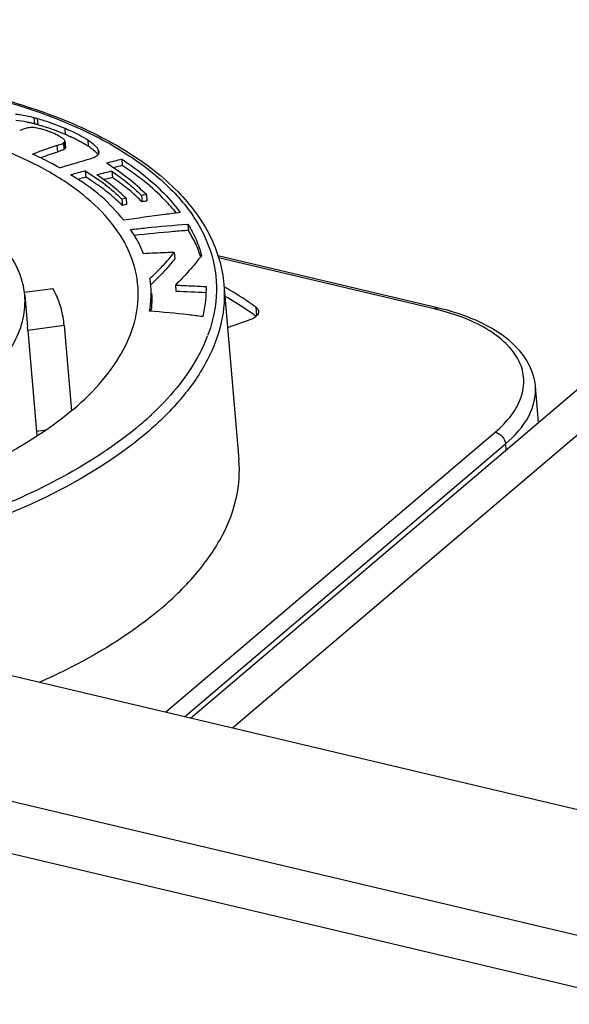
# Model space of a CAD drawing. Units: millimetres. Extents: x 0 to 841, y 0 to 594.
# Drawn here: x 752 to 760, y 519 to 533 of the extents above; entities that cross this region are included whole.
import ezdxf

# ---------------------------------------------------------------- set-up
doc = ezdxf.new("R2010")
doc.units = ezdxf.units.MM
doc.header["$LTSCALE"] = 46.255
doc.layers.get('0').update_dxf_attribs({"linetype": 'CONTINUOUS'})
doc.layers.add('_26_DATUM_AXIS', color=7, linetype='CONTINUOUS')
doc.layers.add('BEZUGSACHSEN', color=7, linetype='CONTINUOUS')

msp = doc.modelspace()

# ---------------------------------------------------------------- linework, layer by layer
at = {"color": 7}
msp.add_line((754.6, 523.272), (788.15, 551.814), dxfattribs=at)
at = {"color": 9}
msp.add_line((788.723, 551.678), (755.173, 523.137), dxfattribs=at)
at = {"layer": '_26_DATUM_AXIS', "color": 9}
for p, q in [((752.459, 531.492), (752.467, 531.404)), ((752.505, 531.479), (752.512, 531.392)), ((752.881, 531.346), (752.888, 531.259)), ((752.772, 531.107), (752.779, 531.02)), ((752.869, 531.148), (752.876, 531.061)), ((753.194, 531.186), (753.201, 531.098)), ((752.456, 530.997), (752.456, 530.986)), ((753.334, 531.059), (753.34, 530.99)), ((757.933, 528.872), (754.981, 529.572)), ((754.937, 528.902), (754.936, 528.899)), ((754.937, 528.902), (754.936, 528.899)), ((755.493, 528.897), (755.503, 528.778)), ((752.624, 527.215), (752.493, 527.197)), ((754.26, 523.353), (758.768, 527.187)), ((754.516, 523.292), (758.906, 527.026)), ((758.906, 527.026), (758.913, 526.942))]:
    msp.add_line(p, q, dxfattribs=at)
at = {"layer": '_26_DATUM_AXIS', "color": 7}
for p, q in [((752.857, 531.141), (752.861, 531.143)), ((752.861, 531.143), (752.869, 531.056)), ((752.882, 531.168), (752.889, 531.081)), ((752.456, 530.997), (752.439, 530.991)), ((752.452, 530.985), (752.439, 530.991)), ((753.183, 530.911), (753.112, 530.89)), ((753.66, 530.922), (753.667, 530.834)), ((752.813, 530.802), (752.805, 530.806)), ((752.823, 530.805), (752.813, 530.802)), ((753.159, 530.763), (753.167, 530.676)), ((753.524, 530.758), (753.531, 530.671)), ((753.929, 530.425), (753.937, 530.338)), ((753.996, 530.437), (754.003, 530.35)), ((753.718, 530.387), (753.661, 530.376)), ((753.661, 530.376), (753.668, 530.289)), ((753.726, 530.3), (753.668, 530.289)), ((753.718, 530.387), (753.726, 530.3)), ((754.564, 530.034), (754.571, 529.947)), ((754.377, 529.647), (754.385, 529.56)), ((757.979, 528.888), (754.972, 529.6)), ((754.101, 529.247), (754.093, 529.239)), ((754.101, 529.247), (754.093, 529.239)), ((755.056, 529.209), (755.262, 526.813)), ((752.328, 529.1), (752.719, 529.153)), ((754.394, 529.199), (754.401, 529.111)), ((755.107, 528.617), (755.407, 528.722)), ((755.496, 528.772), (755.488, 528.777)), ((755.497, 528.772), (755.489, 528.777)), ((752.374, 528.578), (752.371, 528.626)), ((752.871, 528.646), (752.374, 528.578)), ((752.374, 528.578), (752.493, 527.197)), ((752.871, 528.646), (752.869, 528.669)), ((752.871, 528.646), (752.972, 527.478)), ((759.359, 527.321), (759.316, 527.814)), ((761.527, 521.632), (751.365, 524.039)), ((749.786, 522.696), (771.222, 517.618)), ((749.561, 522.036), (770.997, 516.959))]:
    msp.add_line(p, q, dxfattribs=at)
for centre, radius, start, end in [((751.916, 529.247), 2.227, 75.6851, 77.0246), ((752.043, 529.752), 1.705, 75.3584, 75.6177), ((751.932, 529.33), 2.142, 74.9314, 75.3493), ((751.497, 527.717), 3.813, 74.5544, 74.9153), ((751.836, 528.941), 2.542, 73.3583, 74.5755), ((751.781, 528.756), 2.735, 71.8854, 73.356), ((751.722, 528.574), 2.927, 70.6053, 71.8884), ((751.666, 528.416), 3.094, 69.3524, 70.6062), ((751.611, 528.272), 3.249, 68.1224, 69.3531), ((751.568, 528.163), 3.366, 67.3421, 68.1253), ((751.542, 528.101), 3.433, 66.9118, 67.3433), ((751.595, 528.225), 3.298, 66.3808, 66.9152), ((751.693, 528.447), 3.055, 65.6296, 66.3836), ((759.135, 512.318), 19.837, 108.7088, 109.676), ((752.829, 531.2), 0.0656, 300.1618, 307.6391), ((759.398, 511.491), 20.62, 108.7218, 109.3988), ((752.836, 531.113), 0.0656, 300.1618, 307.6391), ((761.09, 501.989), 29.871, 104.4029, 104.8193), ((759.667, 507.406), 24.185, 104.3642, 104.6587), ((760.506, 503.912), 27.837, 105.3029, 105.726), ((759.794, 505.254), 26.264, 103.8126, 104.2706), ((762.215, 497.642), 34.25, 105.3188, 105.5064), ((749.681, 525.177), 6.511, 56.6601, 57.6265), ((758.992, 508.413), 22.918, 103.7834, 104.087), ((756.066, 518.52), 12.095, 99.857, 100.1769), ((749.885, 526.324), 5.481, 46.3443, 46.6681), ((750.112, 526.443), 5.459, 45.529, 45.8094), ((756.074, 518.433), 12.095, 99.857, 100.1769), ((748.435, 535.107), 8.151, 313.5947, 313.9515), ((753.751, 510.355), 18.768, 86.7598, 88.0126), ((752.33, 529.055), 1.743, 352.9783, 353.9374), ((752.638, 524.775), 4.914, 54.5371, 54.9614), ((764.496, 528.232), 12.047, 184.9293, 185.2405)]:
    msp.add_arc(centre, radius, start, end, dxfattribs=at)
at = {"layer": '_26_DATUM_AXIS', "color": 9}
for centre, radius, start, end in [((757.13, 525.479), 3.487, 76.0015, 76.6755), ((752.874, 529.247), 2.095, 338.2586, 339.3052), ((750.906, 530.806), 4.627, 310.381, 311.8457), ((751.059, 530.635), 4.398, 311.8473, 313.1308)]:
    msp.add_arc(centre, radius, start, end, dxfattribs=at)
for points, knots in [([(742.045, 530.09), (742.5, 530.478), (743.644, 531.145), (745.618, 531.797), (747.836, 532.138), (750.065, 532.132), (751.814, 531.828), (753.017, 531.393), (753.748, 531.006), (754.326, 530.553), (754.735, 530.041), (754.956, 529.478), (754.964, 529.088), (754.937, 528.902)], [0, 0, 0, 0, 0.120962, 0.263995, 0.418844, 0.572778, 0.713248, 0.77534, 0.830903, 0.879845, 0.92292, 0.961992, 1, 1, 1, 1]), ([(755.056, 529.209), (755.071, 529.037), (755.044, 528.674), (754.84, 528.143), (754.484, 527.63), (754.172, 527.324), (753.996, 527.174)], [0, 0, 0, 0, 0.217944, 0.450664, 0.709271, 1, 1, 1, 1]), ([(754.936, 528.899), (754.932, 528.867), (754.908, 528.733), (754.87, 528.602), (754.833, 528.507)], [0, 0, 0, 0, 0.2451, 1, 1, 1, 1]), ([(757.933, 528.872), (757.937, 528.876), (757.95, 528.885), (757.968, 528.89), (757.979, 528.888)], [0, 0, 0, 0, 0.293377, 1, 1, 1, 1]), ([(758.768, 527.187), (758.85, 527.257), (758.992, 527.401), (759.133, 527.651), (759.175, 527.913), (759.106, 528.167), (758.938, 528.394), (758.575, 528.674), (758.224, 528.8), (757.973, 528.863)], [0, 0, 0, 0, 0.131297, 0.244301, 0.345563, 0.445879, 0.556456, 0.684609, 1, 1, 1, 1]), ([(754.82, 528.471), (754.783, 528.379), (754.595, 527.989), (754.309, 527.653), (754.066, 527.426)], [0, 0, 0, 0, 0.228874, 1, 1, 1, 1]), ([(753.996, 527.174), (753.556, 526.8), (752.457, 526.148), (750.559, 525.495), (748.415, 525.127), (746.232, 525.082), (744.216, 525.363), (742.748, 525.873), (741.843, 526.446), (741.351, 526.911), (741.023, 527.427), (740.924, 527.805), (740.908, 527.988)], [0, 0, 0, 0, 0.118411, 0.257935, 0.409541, 0.56186, 0.703391, 0.824695, 0.876239, 0.921751, 0.962309, 1, 1, 1, 1]), ([(758.906, 527.026), (759.034, 527.135), (759.247, 527.364), (759.328, 527.678), (759.316, 527.814)], [0, 0, 0, 0, 0.550762, 1, 1, 1, 1]), ([(753.904, 527.281), (753.622, 527.042), (752.961, 526.598), (751.823, 526.071), (750.516, 525.657), (748.619, 525.282), (746.668, 525.195), (744.803, 525.417), (743.935, 525.633), (743.53, 525.769)], [0, 0, 0, 0, 0.102402, 0.218762, 0.346253, 0.480957, 0.753298, 0.881982, 1, 1, 1, 1])]:
    msp.add_open_spline(points, degree=3, knots=knots, dxfattribs=at)
at = {"layer": '_26_DATUM_AXIS', "color": 7}
for points, knots in [([(748.025, 532.104), (748.895, 532.159), (750.18, 532.127), (751.798, 531.827), (752.849, 531.495), (753.733, 531.06), (754.425, 530.53), (754.895, 529.911), (755.036, 529.438), (755.056, 529.209)], [0, 0, 0, 0, 0.318748, 0.466023, 0.600518, 0.720149, 0.824609, 0.91613, 1, 1, 1, 1]), ([(753.882, 529.168), (753.872, 529.321), (753.795, 529.638), (753.528, 530.073), (753.123, 530.465), (752.372, 530.949), (751.148, 531.38), (749.462, 531.621), (747.634, 531.587), (745.837, 531.281), (744.244, 530.735), (743.323, 530.189), (742.954, 529.875)], [0, 0, 0, 0, 0.037664, 0.078063, 0.123355, 0.174679, 0.29567, 0.437139, 0.589618, 0.741517, 0.881353, 1, 1, 1, 1]), ([(752.205, 531.539), (752.224, 531.537), (752.31, 531.526), (752.394, 531.508), (752.459, 531.492)], [0, 0, 0, 0, 0.223059, 1, 1, 1, 1]), ([(752.416, 531.417), (752.398, 531.421), (752.331, 531.435), (752.263, 531.446), (752.213, 531.452)], [0, 0, 0, 0, 0.272605, 1, 1, 1, 1]), ([(752.505, 531.479), (752.534, 531.471), (752.662, 531.433), (752.787, 531.386), (752.881, 531.346)], [0, 0, 0, 0, 0.229495, 1, 1, 1, 1]), ([(752.363, 531.347), (752.357, 531.346), (752.323, 531.336), (752.29, 531.323), (752.264, 531.312)], [0, 0, 0, 0, 0.184764, 1, 1, 1, 1]), ([(752.553, 531.336), (752.53, 531.339), (752.492, 531.351), (752.452, 531.354), (752.434, 531.355)], [0, 0, 0, 0, 0.563387, 1, 1, 1, 1]), ([(752.712, 531.281), (752.698, 531.287), (752.646, 531.308), (752.592, 531.326), (752.553, 531.336)], [0, 0, 0, 0, 0.270238, 1, 1, 1, 1]), ([(752.824, 531.226), (752.817, 531.23), (752.78, 531.251), (752.742, 531.268), (752.712, 531.281)], [0, 0, 0, 0, 0.210347, 1, 1, 1, 1]), ([(752.881, 531.346), (752.913, 531.333), (753.02, 531.285), (753.125, 531.231), (753.194, 531.186)], [0, 0, 0, 0, 0.298395, 1, 1, 1, 1]), ([(753.201, 531.098), (753.185, 531.109), (753.105, 531.158), (753.021, 531.2), (752.953, 531.231)], [0, 0, 0, 0, 0.209111, 1, 1, 1, 1]), ([(752.772, 531.107), (752.781, 531.11), (752.81, 531.12), (752.839, 531.131), (752.857, 531.141)], [0, 0, 0, 0, 0.333243, 1, 1, 1, 1]), ([(752.882, 531.168), (752.883, 531.175), (752.869, 531.194), (752.853, 531.207), (752.842, 531.214)], [0, 0, 0, 0, 0.33524, 1, 1, 1, 1]), ([(753.194, 531.186), (753.225, 531.165), (753.277, 531.128), (753.321, 531.081), (753.334, 531.059)], [0, 0, 0, 0, 0.595634, 1, 1, 1, 1]), ([(753.271, 531.048), (753.266, 531.052), (753.243, 531.07), (753.22, 531.086), (753.201, 531.098)], [0, 0, 0, 0, 0.227921, 1, 1, 1, 1]), ([(752.805, 530.806), (752.775, 530.823), (752.66, 530.888), (752.541, 530.945), (752.452, 530.985)], [0, 0, 0, 0, 0.262016, 1, 1, 1, 1]), ([(752.823, 531.035), (752.82, 531.034), (752.805, 531.029), (752.791, 531.024), (752.779, 531.02)], [0, 0, 0, 0, 0.224636, 1, 1, 1, 1]), ([(752.869, 531.056), (752.867, 531.054), (752.852, 531.047), (752.836, 531.04), (752.823, 531.035)], [0, 0, 0, 0, 0.169299, 1, 1, 1, 1]), ([(753.321, 530.968), (753.305, 530.955), (753.259, 530.934), (753.211, 530.919), (753.183, 530.911)], [0, 0, 0, 0, 0.406204, 1, 1, 1, 1]), ([(753.335, 530.982), (753.333, 530.986), (753.321, 531.001), (753.307, 531.016), (753.296, 531.026)], [0, 0, 0, 0, 0.220331, 1, 1, 1, 1]), ([(752.333, 529.062), (752.323, 529.175), (752.263, 529.408), (752.06, 529.726), (751.757, 530.013), (751.199, 530.366), (750.295, 530.68), (749.053, 530.853), (747.707, 530.825), (746.387, 530.599), (745.217, 530.196), (744.54, 529.795), (744.269, 529.564)], [0, 0, 0, 0, 0.03769, 0.078249, 0.12376, 0.175304, 0.296608, 0.438137, 0.590453, 0.742058, 0.881581, 1, 1, 1, 1]), ([(753.112, 530.89), (753.086, 530.883), (752.989, 530.855), (752.893, 530.826), (752.823, 530.805)], [0, 0, 0, 0, 0.269752, 1, 1, 1, 1]), ([(753.996, 530.437), (753.917, 530.515), (753.746, 530.673), (753.552, 530.801), (753.449, 530.867)], [0, 0, 0, 0, 0.477209, 1, 1, 1, 1]), ([(753.66, 530.922), (753.742, 530.868), (754.038, 530.66), (754.304, 530.404), (754.46, 530.191)], [0, 0, 0, 0, 0.271239, 1, 1, 1, 1]), ([(754.406, 530.184), (754.358, 530.244), (754.14, 530.491), (753.878, 530.697), (753.667, 530.834)], [0, 0, 0, 0, 0.232536, 1, 1, 1, 1]), ([(753.686, 530.086), (753.591, 530.204), (753.376, 530.444), (753.104, 530.618), (752.961, 530.708)], [0, 0, 0, 0, 0.471635, 1, 1, 1, 1]), ([(753.159, 530.763), (753.252, 530.704), (753.43, 530.588), (753.588, 530.446), (753.661, 530.376)], [0, 0, 0, 0, 0.520616, 1, 1, 1, 1]), ([(753.718, 530.387), (753.659, 530.444), (753.533, 530.559), (753.393, 530.657), (753.32, 530.707)], [0, 0, 0, 0, 0.480126, 1, 1, 1, 1]), ([(753.524, 530.758), (753.598, 530.706), (753.741, 530.604), (753.869, 530.484), (753.929, 530.425)], [0, 0, 0, 0, 0.517899, 1, 1, 1, 1]), ([(753.646, 530.31), (753.587, 530.366), (753.464, 530.476), (753.328, 530.571), (753.259, 530.616)], [0, 0, 0, 0, 0.495327, 1, 1, 1, 1]), ([(753.918, 530.357), (753.861, 530.412), (753.738, 530.525), (753.603, 530.621), (753.531, 530.671)], [0, 0, 0, 0, 0.47625, 1, 1, 1, 1]), ([(754.46, 530.191), (754.39, 530.182), (754.131, 530.151), (753.873, 530.114), (753.686, 530.086)], [0, 0, 0, 0, 0.272202, 1, 1, 1, 1]), ([(753.779, 529.96), (753.85, 529.967), (754.111, 529.996), (754.372, 530.019), (754.564, 530.034)], [0, 0, 0, 0, 0.269587, 1, 1, 1, 1]), ([(754.564, 530.034), (754.604, 529.966), (754.682, 529.829), (754.73, 529.679), (754.75, 529.605)], [0, 0, 0, 0, 0.507702, 1, 1, 1, 1]), ([(753.956, 529.628), (753.933, 529.685), (753.885, 529.801), (753.815, 529.906), (753.779, 529.96)], [0, 0, 0, 0, 0.490331, 1, 1, 1, 1]), ([(754.571, 529.947), (754.504, 529.942), (754.257, 529.922), (754.011, 529.897), (753.833, 529.877)], [0, 0, 0, 0, 0.273768, 1, 1, 1, 1]), ([(754.737, 529.588), (754.719, 529.648), (754.673, 529.772), (754.607, 529.887), (754.571, 529.947)], [0, 0, 0, 0, 0.473942, 1, 1, 1, 1]), ([(754.377, 529.647), (754.341, 529.645), (754.2, 529.64), (754.059, 529.633), (753.956, 529.628)], [0, 0, 0, 0, 0.261507, 1, 1, 1, 1]), ([(754.045, 529.288), (754.106, 529.346), (754.223, 529.459), (754.328, 529.585), (754.377, 529.647)], [0, 0, 0, 0, 0.513082, 1, 1, 1, 1]), ([(754.385, 529.56), (754.361, 529.53), (754.273, 529.421), (754.175, 529.318), (754.101, 529.247)], [0, 0, 0, 0, 0.267445, 1, 1, 1, 1]), ([(754.75, 529.605), (754.697, 529.534), (754.586, 529.391), (754.459, 529.263), (754.394, 529.199)], [0, 0, 0, 0, 0.493219, 1, 1, 1, 1]), ([(754.058, 529.177), (754.058, 529.186), (754.054, 529.223), (754.049, 529.26), (754.045, 529.288)], [0, 0, 0, 0, 0.232267, 1, 1, 1, 1]), ([(752.869, 528.669), (752.865, 528.711), (752.842, 528.879), (752.78, 529.041), (752.719, 529.153)], [0, 0, 0, 0, 0.245252, 1, 1, 1, 1]), ([(752.995, 527.497), (753.139, 527.619), (753.397, 527.871), (753.692, 528.292), (753.864, 528.728), (753.891, 529.026), (753.882, 529.168)], [0, 0, 0, 0, 0.290358, 0.549078, 0.782109, 1, 1, 1, 1]), ([(754.04, 528.843), (754.045, 528.875), (754.062, 528.986), (754.065, 529.098), (754.058, 529.177)], [0, 0, 0, 0, 0.290312, 1, 1, 1, 1]), ([(754.066, 529.09), (754.071, 529.036), (754.072, 528.963), (754.065, 528.889), (754.063, 528.87)], [0, 0, 0, 0, 0.738883, 1, 1, 1, 1]), ([(754.394, 529.199), (754.43, 529.197), (754.57, 529.192), (754.709, 529.185), (754.812, 529.179)], [0, 0, 0, 0, 0.261795, 1, 1, 1, 1]), ([(754.812, 529.179), (754.812, 529.112), (754.81, 528.973), (754.782, 528.837), (754.767, 528.768)], [0, 0, 0, 0, 0.4886, 1, 1, 1, 1]), ([(755.493, 528.897), (755.459, 528.921), (755.318, 529.02), (755.173, 529.111), (755.06, 529.177)], [0, 0, 0, 0, 0.243602, 1, 1, 1, 1]), ([(751.68, 527.808), (751.789, 527.9), (751.981, 528.089), (752.201, 528.405), (752.326, 528.732), (752.342, 528.956), (752.333, 529.062)], [0, 0, 0, 0, 0.290761, 0.549358, 0.782066, 1, 1, 1, 1]), ([(755.459, 528.798), (755.429, 528.82), (755.302, 528.906), (755.173, 528.987), (755.073, 529.045)], [0, 0, 0, 0, 0.244334, 1, 1, 1, 1]), ([(754.767, 528.768), (754.701, 528.776), (754.46, 528.806), (754.218, 528.828), (754.04, 528.843)], [0, 0, 0, 0, 0.269866, 1, 1, 1, 1]), ([(755.531, 528.84), (755.532, 528.829), (755.524, 528.796), (755.478, 528.752), (755.433, 528.731), (755.407, 528.722)], [0, 0, 0, 0, 0.186136, 0.536516, 1, 1, 1, 1]), ([(755.493, 528.897), (755.499, 528.893), (755.516, 528.879), (755.529, 528.857), (755.531, 528.84)], [0, 0, 0, 0, 0.286933, 1, 1, 1, 1]), ([(759.316, 527.814), (759.306, 527.94), (759.212, 528.2), (758.909, 528.507), (758.485, 528.742), (758.157, 528.846), (757.979, 528.888)], [0, 0, 0, 0, 0.208061, 0.435969, 0.698526, 1, 1, 1, 1]), ([(752.995, 527.497), (752.618, 527.176), (751.674, 526.621), (750.043, 526.072), (748.207, 525.774), (746.934, 525.763), (746.302, 525.812)], [0, 0, 0, 0, 0.210972, 0.460013, 0.730115, 1, 1, 1, 1]), ([(754.203, 524.778), (754.378, 524.927), (754.691, 525.234), (755.047, 525.747), (755.251, 526.278), (755.277, 526.641), (755.262, 526.813)], [0, 0, 0, 0, 0.290762, 0.549358, 0.782065, 1, 1, 1, 1]), ([(754.203, 524.778), (754.089, 524.681), (753.571, 524.28), (752.991, 523.967), (752.53, 523.762)], [0, 0, 0, 0, 0.229164, 1, 1, 1, 1])]:
    msp.add_open_spline(points, degree=3, knots=knots, dxfattribs=at)
for points in [[(752.459, 531.492), (752.474, 531.488), (752.49, 531.483), (752.505, 531.479)], [(752.434, 531.355), (752.41, 531.355), (752.386, 531.352), (752.363, 531.347)], [(752.842, 531.214), (752.836, 531.218), (752.83, 531.222), (752.824, 531.226)], [(752.869, 531.148), (752.875, 531.153), (752.881, 531.16), (752.882, 531.168)], [(752.889, 531.081), (752.888, 531.073), (752.883, 531.066), (752.876, 531.061)], [(753.296, 531.026), (753.288, 531.034), (753.28, 531.041), (753.271, 531.048)], [(753.331, 530.977), (753.328, 530.974), (753.324, 530.97), (753.321, 530.968)], [(753.347, 531.022), (753.348, 531.006), (753.342, 530.989), (753.331, 530.977)], [(753.334, 531.059), (753.34, 531.048), (753.346, 531.035), (753.347, 531.022)]]:
    msp.add_open_spline(points, degree=3, dxfattribs=at)
at = {"layer": '_26_DATUM_AXIS', "color": 9}
msp.add_open_spline([(758.768, 527.187), (758.837, 527.171), (758.9, 527.097), (758.906, 527.026)], degree=3, dxfattribs=at)
at = {"layer": 'BEZUGSACHSEN', "color": 7}
msp.add_line((752.333, 529.062), (752.371, 528.626), dxfattribs=at)

doc.saveas('drawing.dxf')
